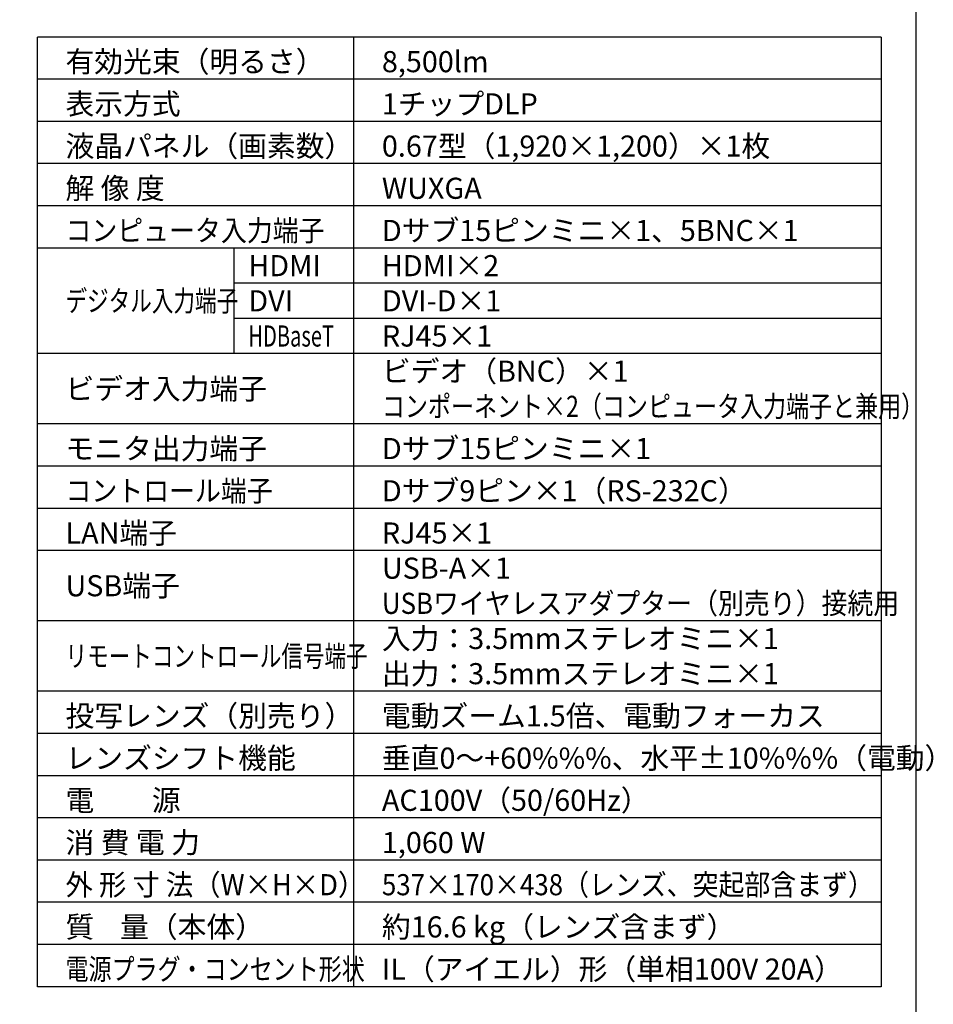
# Model space of a CAD drawing. Extents: x 1000 to 27242, y 2500 to 40000.
# Drawn here: x 14248 to 27242, y 15250 to 29246 of the extents above; entities that cross this region are included whole.
import ezdxf

# ---------------------------------------------------------------- set-up
doc = ezdxf.new("R2010")
doc.units = 0
doc.header["$LTSCALE"] = 400
doc.header["$MEASUREMENT"] = 0
doc.layers.get('0').update_dxf_attribs({"linetype": 'CONTINUOUS'})
for name, color, linetype in [('MOJI', 7, 'CONTINUOUS'), ('SWAKU', 7, 'CONTINUOUS'), ('WAKU', 4, 'CONTINUOUS')]:
    doc.layers.add(name, color=color, linetype=linetype)
doc.styles.get("Standard").update_dxf_attribs({"font": 'SIMPLEX', "bigfont": 'BIGFONT'})

# ---------------------------------------------------------------- blocks, each defined once
blk = doc.blocks.new('C11_CP-WU9410J／9411J_304H_SET_ML-904')
at = {"layer": 'SWAKU', "color": 2, "linetype": 'Continuous'}
for p, q in [((-1500, -23700), (-1500, -10200)), ((10500, -10200), (-1500, -10200)), ((10500, -10200), (10500, -23700)), ((10500, -23700), (-1500, -23700))]:
    blk.add_line(p, q, dxfattribs=at)
at = {"layer": 'SWAKU', "color": 1, "linetype": 'Continuous'}
for p, q in [((3000, -23700), (3000, -10200)), ((10500, -10800), (-1500, -10800)), ((10500, -11400), (-1500, -11400)), ((10500, -12000), (-1500, -12000)), ((10500, -12600), (-1500, -12600)), ((10500, -13200), (-1500, -13200)), ((1300, -14700), (1300, -13200)), ((10500, -13700), (1300, -13700)), ((10500, -14200), (1300, -14200)), ((10500, -14700), (-1500, -14700)), ((10500, -15700), (-1500, -15700)), ((10500, -16300), (-1500, -16300)), ((10500, -16900), (-1500, -16900)), ((10500, -17500), (-1500, -17500)), ((10500, -18500), (-1500, -18500)), ((10500, -19500), (-1500, -19500)), ((10500, -20100), (-1500, -20100)), ((10500, -20700), (-1500, -20700)), ((10500, -21300), (-1500, -21300)), ((10500, -21900), (-1500, -21900)), ((10500, -22500), (-1500, -22500)), ((10500, -23100), (-1500, -23100))]:
    blk.add_line(p, q, dxfattribs=at)
at = {"layer": 'MOJI', "color": 7}
for s, p in [('有効光束（明るさ）', (-1100, -10700)), ('8,500lm', (3400, -10700)), ('表示方式', (-1100, -11300)), ('1チップDLP', (3400, -11300)), ('液晶パネル（画素数）', (-1100, -11900)), ('0.67型（1,920×1,200）×1枚', (3400, -11900)), ('解 像 度', (-1100, -12500)), ('WUXGA', (3400, -12500)), ('Dサブ15ピンミニ×1、5BNC×1', (3400, -13100)), ('HDMI×2', (3400, -13600)), ('HDMI', (1500, -13600)), ('DVI', (1500, -14100)), ('DVI-D×1', (3400, -14100)), ('RJ45×1', (3400, -14600)), ('ビデオ入力端子', (-1100, -15350)), ('モニタ出力端子', (-1100, -16200)), ('Dサブ15ピンミニ×1', (3400, -16200)), ('Dサブ9ピン×1（RS-232C）', (3400, -16800)), ('LAN端子', (-1100, -17400)), ('RJ45×1', (3400, -17400)), ('USB-A×1', (3400, -17900)), ('USB端子', (-1100, -18150)), ('入力：3.5mmステレオミニ×1', (3400, -18900)), ('出力：3.5mmステレオミニ×1', (3400, -19400)), ('投写レンズ（別売り）', (-1100, -20000)), ('電動ズーム1.5倍、電動フォーカス', (3400, -20000)), ('レンズシフト機能', (-1100, -20600)), ('垂直0～+60%%%、水平±10%%%（電動）', (3400, -20600)), ('AC100V（50/60Hz）', (3400, -21200)), ('電\u3000\u3000源', (-1100, -21200)), ('消 費 電 力', (-1100, -21800)), ('1,060 W', (3400, -21800)), ('質    量（本体）', (-1100, -23000)), ('約16.6 kg（レンズ含まず）', (3400, -23000)), ('IL（アイエル）形（単相100V 20A）', (3400, -23600))]:
    blk.add_text(s, height=300, dxfattribs=at).set_placement(p)
for s, width, p in [('コンピュータ入力端子', 0.9, (-1100, -13100)), ('デジタル入力端子', 0.75, (-1100, -14100)), ('HDBaseT', 0.7, (1500, -14600)), ('コントロール端子', 0.9, (-1100, -16800)), ('USBワイヤレスアダプター（別売り）接続用', 0.9, (3400, -18400)), ('リモートコントロール信号端子', 0.75, (-1100, -19150)), ('外 形 寸 法（W×H×D）', 0.95, (-1100, -22400)), ('537×170×438（レンズ、突起部含まず）', 0.9, (3400, -22400)), ('電源プラグ・コンセント形状', 0.8, (-1100, -23600))]:
    blk.add_text(s, height=300, dxfattribs=dict(at, width=width)).set_placement(p)
at = {"layer": 'MOJI'}
blk.add_text('ビデオ（BNC）×1', height=300, dxfattribs=at).set_placement((3400, -15100))
at = {"layer": 'MOJI', "width": 0.8}
blk.add_text('コンポーネント×2（コンピュータ入力端子と兼用）', height=300, dxfattribs=at).set_placement((3400, -15600))

msp = doc.modelspace()

# ---------------------------------------------------------------- linework, layer by layer
at = {"layer": 'WAKU', "color": 5}
msp.add_lwpolyline([(1000, 2500), (27000, 2500), (27000, 40000), (1000, 40000)], close=True, dxfattribs=at)

# ---------------------------------------------------------------- block references
msp.add_blockref('C11_CP-WU9410J／9411J_304H_SET_ML-904', (16000, 39200))

doc.saveas('drawing.dxf')
